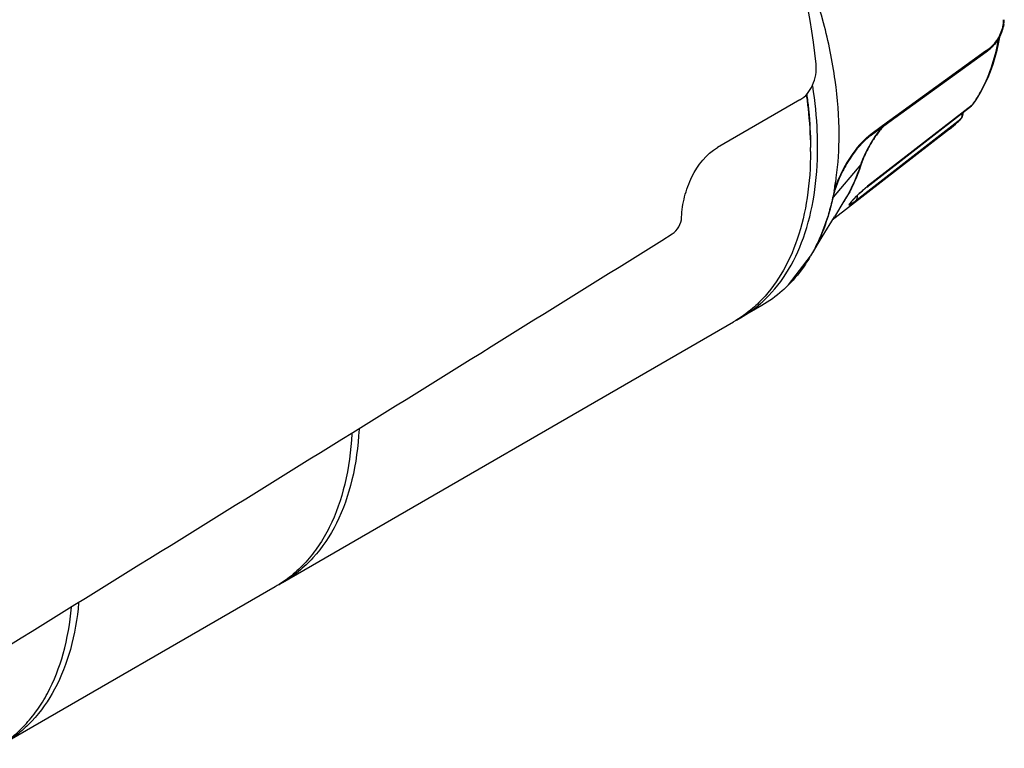
# Model space of a CAD drawing. Units: millimetres. Extents: x 0 to 841, y 0 to 594.
# Drawn here: x 602 to 699, y 350 to 422 of the extents above; entities that cross this region are included whole.
import ezdxf

# ---------------------------------------------------------------- set-up
doc = ezdxf.new("R2010")
doc.units = ezdxf.units.MM
doc.header["$LTSCALE"] = 46.255
doc.layers.add('00_COMPONENTS', color=7, linetype='CONTINUOUS')

msp = doc.modelspace()

# ---------------------------------------------------------------- linework, layer by layer
at = {"layer": '00_COMPONENTS', "color": 7, "linetype": 'Continuous'}
for p, q in [((698.9328, 420.2134), (698.94, 420.2547)), ((697.5465, 418.6092), (688.5362, 412.0876)), ((697.4888, 418.6889), (688.646, 412.2901)), ((697.6054, 418.7733), (697.4888, 418.6889)), ((697.6573, 418.8108), (697.6054, 418.7733)), ((679.1701, 413.894), (671.0211, 409.1892)), ((696.1882, 413.3691), (685.8568, 405.3726)), ((696.1147, 413.2924), (696.1514, 413.3229)), ((696.1153, 413.2929), (696.1882, 413.3691)), ((696.1514, 413.3229), (696.2522, 413.4354)), ((696.1882, 413.3691), (696.2521, 413.4353)), ((696.2521, 413.4353), (696.2522, 413.4354)), ((685.7838, 405.2965), (696.1153, 413.2929)), ((695.218, 412.2163), (695.3039, 412.524)), ((695.3039, 412.524), (695.297, 412.6595)), ((696.1147, 413.2925), (696.1153, 413.2929)), ((684.6926, 403.9746), (695.0655, 412.021)), ((687.8045, 411.6811), (686.2978, 410.5909)), ((687.6947, 411.4786), (686.3564, 410.51)), ((688.4306, 412.0112), (687.6947, 411.4786)), ((688.646, 412.2901), (687.8045, 411.6811)), ((688.5362, 412.0876), (688.4306, 412.0112)), ((693.9408, 411.0125), (695.0995, 412.0515)), ((695.0676, 412.0187), (695.0995, 412.0515)), ((695.1016, 412.0536), (695.218, 412.2163)), ((693.9408, 411.0125), (682.3502, 402.0091)), ((686.3564, 410.51), (686.1882, 410.3883)), ((680.2089, 408.8011), (680.2089, 408.8009)), ((685.1734, 407.5279), (682.4386, 404.2905)), ((685.7843, 405.2969), (685.8568, 405.3726)), ((683.5173, 403.9007), (682.5689, 402.369)), ((683.5224, 403.8721), (683.5066, 403.8473)), ((684.2441, 403.8304), (684.1462, 403.7366)), ((684.1768, 403.773), (684.1462, 403.7366)), ((684.2262, 403.8087), (684.2441, 403.8304)), ((684.3402, 403.9458), (684.2376, 403.8463)), ((684.2442, 403.8306), (684.2441, 403.8304)), ((684.3083, 403.9072), (684.3402, 403.9458)), ((684.3402, 403.9458), (684.3577, 403.9667)), ((684.3577, 403.9667), (684.5112, 404.138)), ((684.5112, 404.138), (684.7439, 404.3772)), ((678.0359, 395.6304), (680.2166, 398.4769)), ((680.2129, 398.4797), (680.1917, 398.4437)), ((675.4084, 393.6001), (673.3047, 392.3855)), ((628.05, 366.2579), (672.5976, 391.9773)), ((627.3429, 365.8496), (600.4447, 350.32))]:
    msp.add_line(p, q, dxfattribs=at)
for points in [[(684.7439, 404.3772), (685.0311, 404.6531), (685.3366, 404.9279)], [(685.3366, 404.9279), (685.6281, 405.173), (685.7843, 405.2969)], [(684.2203, 403.8037), (684.2102, 403.7885), (684.2262, 403.8087)], [(680.2422, 398.5102), (681.352, 400.3666), (682.5689, 402.369)]]:
    msp.add_lwpolyline(points, dxfattribs=at)
for centre, radius, start, end in [((695.3986, 422.0348), 3.9613, 349.778949, 356.661303), ((695.3397, 422.0137), 3.9534, 305.889396, 313.834881), ((694.9183, 422.2731), 4.509, 305.652762, 307.533117), ((694.9207, 422.2699), 4.505, 307.533511, 308.314816), ((694.9258, 422.2636), 4.4969, 308.313244, 313.574873), ((637.4683, 408.6311), 42.7661, 7.393452, 7.832451), ((686.0926, 420.5901), 12.4123, 324.425081, 324.827152), ((694.1322, 412.3783), 1.0599, 5.17188, 10.093665), ((687.164, 419.7315), 11.043, 307.855793, 313.223802), ((686.9567, 419.9547), 11.3476, 313.214757, 315.624397), ((690.3898, 404.9856), 6.9406, 128.482608, 130.98543), ((689.9662, 405.242), 6.3842, 126.283221, 128.556054), ((690.0169, 405.4546), 6.3414, 125.908138, 128.482364), ((696.1056, 403.7047), 11.5718, 143.735496, 145.994965), ((691.3609, 403.9216), 8.3815, 133.609998, 136.332771), ((690.8364, 404.472), 7.6212, 130.987365, 133.608837), ((690.1406, 405.0222), 6.6648, 128.551149, 129.808752), ((696.8182, 403.2284), 12.429, 147.75615, 147.946238), ((696.6394, 403.3426), 12.2168, 145.987238, 147.76158), ((696.1726, 403.611), 11.6464, 145.801388, 147.66435), ((695.928, 403.7758), 11.3515, 145.584026, 145.795383), ((645.3083, 408.8002), 34.9006, 0.001559, 0.649003), ((691.526, 405.4598), 6.6808, 161.179675, 161.967767), ((692.5834, 405.0912), 7.8005, 158.707821, 161.122032), ((667.5305, 413.3074), 18.6099, 341.839579, 342.154407), ((694.1012, 394.9515), 13.29, 131.569169, 134.789968), ((693.4218, 395.7299), 12.2569, 129.755966, 131.607817), ((691.8654, 397.6169), 9.8109, 127.766479, 129.815771), ((698.2803, 400.7697), 16.2606, 167.470104, 167.699153), ((674.5052, 411.8588), 12.6064, 320.103254, 320.536212), ((674.2412, 412.2587), 13.0803, 319.883734, 320.321459), ((675.2528, 416.1345), 15.3939, 307.036161, 307.822448), ((666.8769, 403.3876), 12.7468, 311.15701, 312.185226), ((667.0759, 403.1529), 12.4392, 300.048885, 311.17861), ((667.1766, 402.9983), 12.2549, 297.583553, 300.003291), ((621.9165, 376.8816), 12.2671, 297.749651, 299.999492)]:
    msp.add_arc(centre, radius, start, end, dxfattribs=at)
for centre, major_axis, ratio, start_param, end_param in [((651.7582, 422.3809), (-13.7058, 38.7835), 0.6665365, -1.9272432, -1.0633881), ((566.3721, 373.0835), (825.4985, 509.3255), 0.0301986, -1.5497857, -1.4677777)]:
    msp.add_ellipse(centre, major_axis=major_axis, ratio=ratio, start_param=start_param, end_param=end_param, dxfattribs=at)
for points, knots in [([(683.0373, 410.4339), (683.0373, 412.2348), (682.7485, 415.9699), (681.1559, 423.6697), (678.9241, 429.357), (677.0606, 433.0298)], [0, 0, 0, 0, 0.2294234, 0.4753438, 1, 1, 1, 1]), ([(699.2971, 421.3319), (699.2172, 420.8885), (698.9072, 420.0295), (698.3474, 419.3119), (698.0256, 419.0057)], [0, 0, 0, 0, 0.5035314, 1, 1, 1, 1]), ([(699.2503, 421.8077), (699.2449, 421.3289), (699.027, 420.3388), (698.4421, 419.5117), (698.0778, 419.162)], [0, 0, 0, 0, 0.4866906, 1, 1, 1, 1]), ([(696.2521, 413.4353), (696.9315, 414.3852), (698.0803, 416.5758), (698.7121, 418.9556), (698.9328, 420.2134)], [0, 0, 0, 0, 0.4776683, 1, 1, 1, 1]), ([(696.2386, 413.4401), (696.5558, 413.8902), (697.786, 415.9068), (698.4974, 418.211), (698.8146, 419.9891)], [0, 0, 0, 0, 0.2336349, 1, 1, 1, 1]), ([(697.5465, 418.6092), (697.5623, 418.6187), (697.6244, 418.6684), (697.6524, 418.751), (697.6573, 418.8108)], [0, 0, 0, 0, 0.2351823, 1, 1, 1, 1]), ([(679.1701, 413.894), (679.724, 414.2138), (680.6029, 415.3433), (680.8334, 416.7166), (680.7664, 417.4087)], [0, 0, 0, 0, 0.4791481, 1, 1, 1, 1]), ([(680.916, 409.2091), (680.916, 409.6988), (680.8729, 411.7247), (680.6651, 413.7459), (680.4303, 415.2641)], [0, 0, 0, 0, 0.2417113, 1, 1, 1, 1]), ([(679.7979, 414.3542), (679.8607, 413.9153), (680.0791, 412.2035), (680.1922, 410.4777), (680.2067, 409.1955)], [0, 0, 0, 0, 0.2569304, 1, 1, 1, 1]), ([(679.8411, 414.4175), (679.9018, 413.9737), (680.1104, 412.2452), (680.2089, 410.5026), (680.2089, 409.2094)], [0, 0, 0, 0, 0.2572499, 1, 1, 1, 1]), ([(679.8788, 414.1344), (679.9333, 413.7149), (680.1207, 412.0795), (680.2089, 410.4322), (680.2089, 409.2091)], [0, 0, 0, 0, 0.256981, 1, 1, 1, 1]), ([(695.1821, 412.2716), (695.1902, 412.3207), (695.1936, 412.3887), (695.1895, 412.4561), (695.1879, 412.4738)], [0, 0, 0, 0, 0.7367871, 1, 1, 1, 1]), ([(695.0655, 412.021), (695.0994, 412.0559), (695.1357, 412.1135), (695.1584, 412.1756), (695.1636, 412.1923)], [0, 0, 0, 0, 0.7350813, 1, 1, 1, 1]), ([(682.5418, 404.8878), (682.6252, 405.326), (682.9243, 407.16), (683.0373, 409.0223), (683.0373, 410.4339)], [0, 0, 0, 0, 0.2401378, 1, 1, 1, 1]), ([(686.1882, 410.3883), (686.2039, 410.3979), (686.2657, 410.4482), (686.2932, 410.5309), (686.2978, 410.5909)], [0, 0, 0, 0, 0.234866, 1, 1, 1, 1]), ([(687.4295, 411.2874), (687.3528, 411.2044), (687.0441, 410.8555), (686.7629, 410.4826), (686.5635, 410.1916)], [0, 0, 0, 0, 0.2427025, 1, 1, 1, 1]), ([(685.2981, 409.7088), (684.6453, 409.0254), (683.5708, 407.4786), (682.8098, 405.7649), (682.5418, 404.8879)], [0, 0, 0, 0, 0.5075104, 1, 1, 1, 1]), ([(685.8736, 410.142), (685.0893, 409.4883), (684.0958, 408.2175), (683.1254, 406.3784), (682.7422, 405.3859), (682.5974, 404.903)], [0, 0, 0, 0, 0.4907483, 0.7576846, 1, 1, 1, 1]), ([(686.284, 409.8247), (686.1821, 409.662), (685.8187, 409.05), (685.5038, 408.408), (685.3153, 407.9237)], [0, 0, 0, 0, 0.2698005, 1, 1, 1, 1]), ([(686.3322, 409.8404), (686.2316, 409.6815), (685.8738, 409.0848), (685.5643, 408.4579), (685.3805, 407.9846)], [0, 0, 0, 0, 0.270328, 1, 1, 1, 1]), ([(667.4811, 402.3188), (667.507, 402.9952), (667.7213, 404.3737), (668.6202, 406.8655), (669.9167, 408.5516), (671.0211, 409.1892)], [0, 0, 0, 0, 0.2549413, 0.5196869, 1, 1, 1, 1]), ([(680.2089, 408.8009), (680.2089, 407.2731), (680.017, 404.3422), (679.0637, 400.2283), (677.471, 396.6872), (675.9494, 394.7175), (675.1062, 393.8895)], [0, 0, 0, 0, 0.2838188, 0.5433609, 0.7804487, 1, 1, 1, 1]), ([(675.4368, 393.9425), (676.338, 394.7592), (677.9724, 396.7362), (679.6857, 400.3547), (680.7105, 404.5953), (680.916, 407.6267), (680.916, 409.2091)], [0, 0, 0, 0, 0.2189853, 0.455455, 0.7150838, 1, 1, 1, 1]), ([(685.1734, 407.5279), (685.0675, 407.199), (684.6246, 405.9439), (684.0378, 404.7374), (683.5173, 403.9005)], [0, 0, 0, 0, 0.2595713, 1, 1, 1, 1]), ([(685.2134, 407.5071), (685.1051, 407.1769), (684.6525, 405.9175), (684.0534, 404.7085), (683.5224, 403.8721)], [0, 0, 0, 0, 0.259676, 1, 1, 1, 1]), ([(685.3805, 407.9846), (685.3678, 407.9518), (685.3199, 407.8261), (685.2755, 407.699), (685.245, 407.6044)], [0, 0, 0, 0, 0.2610613, 1, 1, 1, 1]), ([(682.5974, 404.903), (682.5815, 404.85), (682.5227, 404.6474), (682.4713, 404.4427), (682.4386, 404.2905)], [0, 0, 0, 0, 0.2621514, 1, 1, 1, 1]), ([(682.3929, 404.234), (682.2774, 403.7044), (681.7717, 401.7123), (680.9796, 399.7849), (680.2129, 398.4797)], [0, 0, 0, 0, 0.2636686, 1, 1, 1, 1]), ([(682.4385, 404.2905), (682.3223, 403.7577), (681.813, 401.7557), (681.0146, 399.8193), (680.2417, 398.5096)], [0, 0, 0, 0, 0.2639437, 1, 1, 1, 1]), ([(684.1462, 403.7366), (684.1164, 403.7011), (684.0763, 403.6537), (684.035, 403.5902), (684.0147, 403.5609), (684.0086, 403.5118), (684.0797, 403.5394), (684.1414, 403.5753), (684.2521, 403.6469), (684.3799, 403.7381), (684.4744, 403.8082), (684.5248, 403.8462)], [0, 0, 0, 0, 0.1616181, 0.2183486, 0.2587087, 0.2954517, 0.3431869, 0.4438358, 0.5920548, 0.7799026, 1, 1, 1, 1]), ([(684.7382, 404.3834), (684.6996, 404.3451), (684.5598, 404.2042), (684.4232, 404.06), (684.3279, 403.9519)], [0, 0, 0, 0, 0.2737685, 1, 1, 1, 1]), ([(684.806, 404.4267), (684.8116, 404.3814), (684.8211, 404.2248), (684.7707, 404.0553), (684.6926, 403.9746)], [0, 0, 0, 0, 0.2891077, 1, 1, 1, 1]), ([(666.5628, 400.664), (666.8311, 400.8307), (667.2687, 401.3472), (667.4683, 401.9875), (667.4811, 402.3188)], [0, 0, 0, 0, 0.4878685, 1, 1, 1, 1]), ([(680.1917, 398.4437), (680.0373, 398.1825), (679.4066, 397.1813), (678.6556, 396.2547), (678.0357, 395.6304)], [0, 0, 0, 0, 0.2564835, 1, 1, 1, 1]), ([(678.0357, 395.6304), (677.838, 395.4313), (677.0316, 394.6692), (676.1244, 394.0133), (675.4067, 393.5991)], [0, 0, 0, 0, 0.252966, 1, 1, 1, 1]), ([(675.1062, 393.8895), (674.9164, 393.7032), (674.1429, 392.9884), (673.2791, 392.3708), (672.5975, 391.9773)], [0, 0, 0, 0, 0.2525959, 1, 1, 1, 1]), ([(635.6186, 381.3854), (635.5326, 379.7077), (635.1172, 376.5204), (633.6166, 372.1666), (631.6327, 369.1683), (629.6844, 367.3211), (628.6083, 366.5803), (628.05, 366.2579)], [0, 0, 0, 0, 0.2862418, 0.5441104, 0.7785133, 0.8901493, 1, 1, 1, 1]), ([(634.9102, 380.952), (634.823, 379.277), (634.4072, 376.0965), (633.1218, 372.3846), (631.6681, 369.8796), (630.4122, 368.2737), (628.9754, 366.9113), (627.9006, 366.1716), (627.3429, 365.8496)], [0, 0, 0, 0, 0.2860259, 0.5437378, 0.6635705, 0.7785873, 0.8901839, 1, 1, 1, 1]), ([(599.7376, 349.9118), (600.2634, 350.2154), (601.2785, 350.9072), (602.6467, 352.1704), (603.8555, 353.6515), (605.2735, 355.9505), (606.582, 359.3512), (607.0794, 362.2811), (607.22, 363.8245)], [0, 0, 0, 0, 0.1110539, 0.2237125, 0.3394668, 0.4596091, 0.7165285, 1, 1, 1, 1]), ([(607.9298, 364.2624), (607.7904, 362.7157), (607.2937, 359.7783), (605.7625, 355.7802), (603.8407, 353.028), (601.9879, 351.3173), (600.9713, 350.6241), (600.4447, 350.32)], [0, 0, 0, 0, 0.283682, 0.540752, 0.7762317, 0.8889208, 1, 1, 1, 1])]:
    msp.add_open_spline(points, degree=3, knots=knots, dxfattribs=at)
for points in [[(695.1636, 412.1923), (695.1716, 412.2182), (695.1777, 412.2448), (695.1821, 412.2716)], [(687.2703, 411.1728), (687.0969, 410.972), (686.9323, 410.7635), (686.7753, 410.5496)], [(685.1734, 407.5279), (685.1923, 407.5573), (685.2172, 407.5832), (685.245, 407.6044)], [(682.5418, 404.8878), (682.5041, 404.6895), (682.4507, 404.4945), (682.4069, 404.2975)], [(682.4385, 404.2905), (682.426, 404.2698), (682.4104, 404.2508), (682.3929, 404.234)], [(684.3279, 403.9519), (684.2973, 403.9171), (684.267, 403.882), (684.2376, 403.8463)]]:
    msp.add_open_spline(points, degree=3, dxfattribs=at)

doc.saveas('drawing.dxf')
